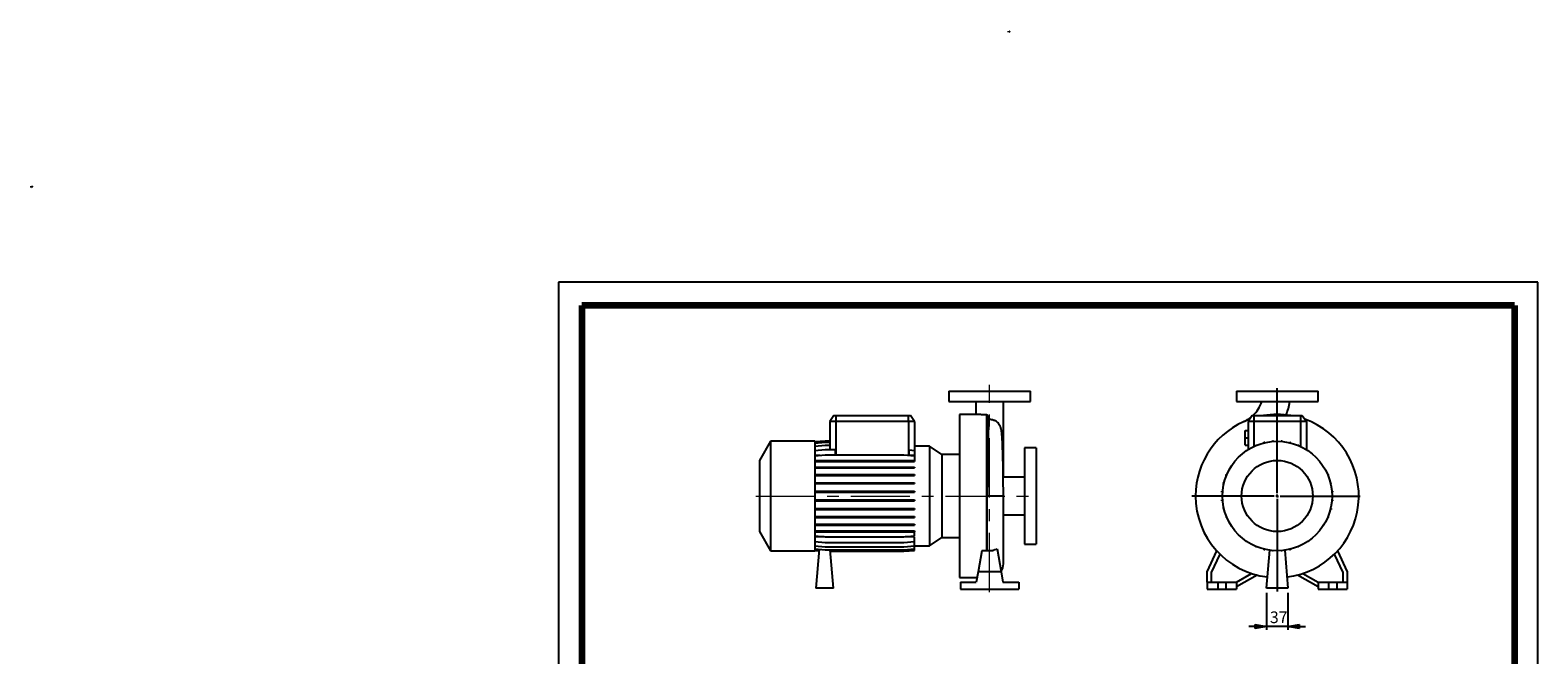
# Model space of a CAD drawing. Units: millimetres. Extents: x -113 to 213, y 0 to 351.
# Drawn here: x -113 to 210, y 217 to 351 of the extents above; entities that cross this region are included whole.
import ezdxf

# ---------------------------------------------------------------- set-up
doc = ezdxf.new("R2010")
doc.units = ezdxf.units.MM
doc.linetypes.add('CENTERX2', pattern=[20.32, 12.7, -2.54, 2.54, -2.54])
doc.layers.add('FORMAT', color=7, linetype='Continuous')
doc.styles.add('SLDTEXTSTYLE0', font='TXT', dxfattribs={"width": 0.605})
doc.dimstyles.new('SLDDIMSTYLE0', dxfattribs={"dimtxt": 2.5, "dimasz": 2.5, "dimexe": 0, "dimexo": 0.0625, "dimtad": 1, "dimlfac": 8, "dimrnd": 1e-09, "dimzin": 12, "dimdsep": 46, "dimtxsty": 'SLDTEXTSTYLE0', "dimblk1": 'CLOSED', "dimblk2": 'CLOSED', "dimsah": 1, "dimcen": 0.09, "dimadec": 0, "dimazin": 3, "dimtfac": 1, "dimtmove": 0, "dimatfit": 0, "dimldrblk": 'CLOSED', "dimfxl": 0, "dimfrac": 2, "dimtolj": 1, "dimtzin": 12, "dimarcsym": 0})

# ---------------------------------------------------------------- blocks, each defined once
blk = doc.blocks.new('Arrow Discharge')
at = {"linetype": 'Continuous'}
blk.add_hatch(color=7, dxfattribs=at).paths.add_polyline_path([(-6.3, 7.8), (-3.7, 7.8), (-9.4, 14.7), (-15, 7.8), (-12.4, 7.8), (-12.4, 1.6), (-6.3, 1.6)], flags=0)
at = {"layer": 'FORMAT'}
blk.add_hatch(color=7, dxfattribs=at).paths.add_polyline_path([(208.3, 829.1), (208.3, 828.3), (210.2, 829.9), (208.3, 831.6), (208.3, 830.8), (206.5, 830.8), (206.5, 829.1)], flags=0)
at = {"color": 7, "linetype": 'Continuous', "lineweight": 18}
for p, q in [((-9.4, 14.7), (-15, 7.8)), ((-15, 7.8), (-12.4, 7.8)), ((-12.4, 7.8), (-12.4, 1.6)), ((-12.4, 1.6), (-6.3, 1.6)), ((-3.7, 7.8), (-9.4, 14.7)), ((-6.3, 7.8), (-3.7, 7.8)), ((-6.3, 1.6), (-6.3, 7.8))]:
    blk.add_line(p, q, dxfattribs=at)
blk = doc.blocks.new('Arrow SUCTION')
at = {"linetype": 'Continuous'}
blk.add_hatch(color=7, dxfattribs=at).paths.add_polyline_path([(971.9, 46.7), (971.9, 44.1), (978.8, 49.8), (971.9, 55.4), (971.9, 52.8), (965.7, 52.8), (965.7, 46.7)], flags=0)
at = {"layer": 'FORMAT'}
blk.add_hatch(color=7, dxfattribs=at).paths.add_polyline_path([(208.3, 829.1), (208.3, 828.3), (210.2, 829.9), (208.3, 831.6), (208.3, 830.8), (206.5, 830.8), (206.5, 829.1)], flags=0)
at = {"color": 7, "linetype": 'Continuous', "lineweight": 18}
for p, q in [((971.9, 52.8), (965.7, 52.8)), ((965.7, 52.8), (965.7, 46.7)), ((978.8, 49.8), (971.9, 55.4)), ((971.9, 55.4), (971.9, 52.8)), ((971.9, 44.1), (978.8, 49.8)), ((965.7, 46.7), (971.9, 46.7)), ((971.9, 46.7), (971.9, 44.1))]:
    blk.add_line(p, q, dxfattribs=at)
blk = doc.blocks.new('_Closed')
at = {"color": 0, "linetype": 'ByBlock', "lineweight": -2}
for p, q in [((-1, 0.166667), (0, 0)), ((-1, 0.166667), (-1, -0.166667)), ((0, 0), (-1, -0.166667)), ((0, 0), (-1, 0))]:
    blk.add_line(p, q, dxfattribs=at)
blk = doc.blocks.new('_D_19')
at = {"layer": 'FORMAT'}
for p, q in [((151.8, 230.36), (151.8, 222.36)), ((156.43, 230.36), (156.43, 222.36)), ((151.8, 223.11), (148.05, 223.11)), ((156.43, 223.11), (151.8, 223.11)), ((156.43, 223.11), (160.18, 223.11))]:
    blk.add_line(p, q, dxfattribs=at)
at = {"layer": 'FORMAT', "xscale": 2.5, "yscale": 2.5}
blk.add_blockref('_Closed', (151.8, 223.11, -15.31), dxfattribs=at)
at = {"layer": 'FORMAT', "xscale": 2.5, "yscale": 2.5, "rotation": 180.0000000000004}
blk.add_blockref('_Closed', (156.43, 223.11, -15.31), dxfattribs=at)
at = {"layer": 'FORMAT', "insert": (152.55, 226.34), "char_height": 2.5, "attachment_point": 1, "style": 'SLDTEXTSTYLE0'}
blk.add_mtext('37', dxfattribs=at)
blk = doc.blocks.new('SW_CENTERMARKSYMBOL_2')
at = {"layer": 'FORMAT', "color": 0}
for p, q in [((0, 0.63), (0, 23.12)), ((-0.62, 0), (-18.33, 0)), ((0, 0), (-0.31, 0)), ((0, 0), (0, 0.31)), ((0, 0), (0, -0.31)), ((0, 0), (0.31, 0)), ((0.63, 0), (17.81, 0)), ((0, -0.62), (0, -20.5))]:
    blk.add_line(p, q, dxfattribs=at)

msp = doc.modelspace()

# ---------------------------------------------------------------- linework, layer by layer
at = {"color": 7, "linetype": 'Continuous', "lineweight": 25}
for p, q in [((210, 297), (0, 297)), ((0, 297), (0, 0)), ((210, 0), (210, 297)), ((210, 292.75), (210, 296.25)), ((83.717, 273.6139), (83.717, 271.3639)), ((83.717, 273.6139), (101.217, 273.6139)), ((101.217, 271.3639), (101.217, 273.6139)), ((145.367, 273.6139), (145.367, 271.3639)), ((145.367, 273.6139), (162.867, 273.6139)), ((162.867, 271.3639), (162.867, 273.6139)), ((59.0923, 268.3639), (58.217, 267.1139)), ((59.0923, 268.3639), (59.467, 268.3639)), ((59.467, 268.3639), (59.467, 267.1139)), ((59.467, 268.3639), (75.092, 268.3639)), ((75.092, 267.1139), (75.092, 268.3639)), ((75.092, 268.3639), (75.4668, 268.3639)), ((76.342, 267.1139), (75.4668, 268.3639)), ((83.717, 271.3639), (101.217, 271.3639)), ((89.7783, 268.6139), (85.967, 268.6139)), ((85.967, 268.6139), (85.967, 233.6139)), ((89.5295, 271.3597), (89.5295, 268.6139)), ((91.783, 268.5197), (91.783, 239.3151)), ((95.4045, 264.3991), (95.4045, 271.3609)), ((145.367, 271.3639), (162.867, 271.3639)), ((148.7422, 268.3639), (147.867, 267.1139)), ((148.7422, 268.3639), (149.117, 268.3639)), ((149.117, 268.3639), (149.117, 267.1139)), ((149.117, 268.3639), (159.117, 268.3639)), ((159.117, 268.3639), (159.117, 267.1139)), ((159.117, 268.3639), (159.4917, 268.3639)), ((159.4917, 268.3639), (160.367, 267.1139)), ((58.217, 267.1139), (58.217, 261.1091)), ((59.467, 267.1139), (58.217, 267.1139)), ((75.092, 267.1139), (59.467, 267.1139)), ((76.342, 267.1139), (75.092, 267.1139)), ((76.342, 267.1139), (76.342, 260.9128)), ((92.1523, 268.2148), (92.1523, 262.8371)), ((147.242, 263.6139), (147.242, 265.1764)), ((147.242, 265.1764), (147.867, 265.1764)), ((149.117, 267.1139), (147.867, 267.1139)), ((147.867, 267.1139), (147.867, 261.0638)), ((159.117, 267.1139), (149.117, 267.1139)), ((160.367, 267.1139), (159.117, 267.1139)), ((160.367, 267.1139), (160.367, 261.0638)), ((45.467, 262.8639), (43.092, 258.7503)), ((54.967, 262.8639), (45.467, 262.8639)), ((45.467, 262.8639), (45.467, 239.3639)), ((54.967, 262.7825), (57.2116, 262.9789)), ((54.967, 262.8639), (54.967, 239.3639)), ((54.967, 262.4656), (57.2116, 262.662)), ((54.967, 261.8361), (57.2116, 262.0324)), ((57.2116, 262.9789), (58.217, 262.9789)), ((57.2116, 262.662), (58.217, 262.662)), ((57.2116, 262.0324), (58.217, 262.0324)), ((79.5615, 261.8355), (76.342, 261.8355)), ((82.1987, 259.9889), (79.5615, 261.8355)), ((79.5615, 261.8355), (79.5615, 240.3923)), ((95.4045, 255.1764), (95.4045, 264.3991)), ((147.242, 262.0514), (147.242, 263.6139)), ((147.242, 263.6139), (147.867, 263.6139)), ((147.242, 262.0514), (147.867, 262.0514)), ((149.519, 261.9269), (149.519, 262.0065)), ((149.519, 262.0065), (149.7108, 262.0065)), ((151.2678, 262.6461), (151.464, 262.6461)), ((151.2678, 262.5132), (151.2678, 262.6461)), ((151.464, 262.5605), (151.464, 262.6461)), ((153.1008, 262.9736), (153.2971, 262.9736)), ((153.1008, 262.8199), (153.1008, 262.9736)), ((153.2971, 262.8352), (153.2971, 262.9736)), ((154.9629, 262.8334), (154.9629, 262.9789)), ((154.9629, 262.9789), (155.1591, 262.9789)), ((155.1591, 262.8176), (155.1591, 262.9789)), ((156.7978, 262.662), (156.9941, 262.662)), ((156.7978, 262.554), (156.7978, 262.662)), ((156.9941, 262.5062), (156.9941, 262.662)), ((158.5502, 262.0324), (158.7465, 262.0324)), ((158.5502, 261.9955), (158.5502, 262.0324)), ((158.7465, 261.9134), (158.7465, 262.0324)), ((43.092, 258.7503), (43.092, 243.4775)), ((54.967, 260.9128), (57.2116, 261.1091)), ((54.967, 259.7236), (57.2116, 259.92)), ((56.1588, 259.8279), (54.967, 259.8279)), ((54.967, 258.7496), (57.2116, 258.7496)), ((57.2116, 261.1091), (59.3739, 261.1091)), ((57.2116, 259.92), (74.0974, 259.92)), ((57.2116, 258.7496), (57.2116, 258.5534)), ((57.2116, 258.7496), (74.0974, 258.7496)), ((59.3739, 261.1091), (59.3739, 259.92)), ((74.0974, 259.92), (76.342, 259.7236)), ((74.0974, 258.7496), (74.0974, 258.5534)), ((74.0974, 258.7496), (76.342, 258.7496)), ((75.1851, 259.8279), (75.1851, 261.014)), ((75.1851, 261.014), (76.342, 260.9128)), ((76.342, 259.8279), (75.1851, 259.8279)), ((76.342, 260.9128), (76.342, 259.8279)), ((76.342, 259.7236), (76.342, 258.7496)), ((76.342, 258.7496), (76.342, 258.5534)), ((85.967, 259.9889), (82.1987, 259.9889)), ((82.1987, 259.9889), (82.1987, 242.2389)), ((102.467, 261.4264), (99.967, 261.4264)), ((99.967, 261.4264), (99.967, 240.8014)), ((102.467, 261.4264), (102.467, 240.8014)), ((160.2942, 261.1091), (160.3635, 261.1091)), ((160.3635, 261.0659), (160.3635, 261.1091)), ((54.967, 258.5534), (57.2116, 258.5534)), ((54.967, 257.3236), (57.2116, 257.3236)), ((54.967, 257.1273), (57.2116, 257.1273)), ((54.967, 255.7118), (57.2116, 255.7118)), ((54.967, 255.5156), (57.2116, 255.5156)), ((57.2116, 258.5534), (74.0974, 258.5534)), ((57.2116, 257.3236), (57.2116, 257.1273)), ((57.2116, 257.3236), (74.0974, 257.3236)), ((57.2116, 257.1273), (74.0974, 257.1273)), ((57.2116, 255.7118), (57.2116, 255.5156)), ((57.2116, 255.7118), (74.0974, 255.7118)), ((57.2116, 255.5156), (74.0974, 255.5156)), ((74.0974, 258.5534), (76.342, 258.5534)), ((74.0974, 257.3236), (74.0974, 257.1273)), ((74.0974, 257.3236), (76.342, 257.3236)), ((74.0974, 257.1273), (76.342, 257.1273)), ((74.0974, 255.7118), (74.0974, 255.5156)), ((74.0974, 255.7118), (76.342, 255.7118)), ((74.0974, 255.5156), (76.342, 255.5156)), ((76.342, 257.3236), (76.342, 257.1273)), ((76.342, 255.7118), (76.342, 255.5156)), ((143.1984, 255.5471), (143.1984, 255.7434)), ((143.3174, 255.7434), (143.1984, 255.7434)), ((143.2354, 255.5471), (143.1984, 255.5471)), ((144.1217, 257.2911), (144.1217, 257.3604)), ((144.1649, 257.3604), (144.1217, 257.3604)), ((164.93, 255.7118), (165.0096, 255.7118)), ((165.0096, 255.7118), (165.0096, 255.52)), ((54.967, 253.9631), (57.2116, 253.9631)), ((54.967, 253.7668), (57.2116, 253.7668)), ((57.2116, 253.9631), (57.2116, 253.7668)), ((57.2116, 253.9631), (74.0974, 253.9631)), ((57.2116, 253.7668), (74.0974, 253.7668)), ((74.0974, 253.9631), (74.0974, 253.7668)), ((74.0974, 253.9631), (76.342, 253.9631)), ((74.0974, 253.7668), (76.342, 253.7668)), ((76.342, 253.9631), (76.342, 253.7668)), ((99.967, 255.1764), (95.3828, 255.1764)), ((142.2519, 251.9598), (142.2519, 252.1561)), ((142.4133, 252.1561), (142.2519, 252.1561)), ((142.5688, 253.7947), (142.5688, 253.991)), ((142.7247, 253.991), (142.5688, 253.991)), ((142.6769, 253.7947), (142.5688, 253.7947)), ((165.5163, 253.9631), (165.6492, 253.9631)), ((165.5636, 253.7668), (165.6492, 253.7668)), ((165.6492, 253.9631), (165.6492, 253.7668)), ((54.967, 252.13), (57.2116, 252.13)), ((54.967, 251.9338), (57.2116, 251.9338)), ((54.967, 250.268), (57.2116, 250.268)), ((54.967, 250.0717), (57.2116, 250.0717)), ((57.2116, 252.13), (57.2116, 251.9338)), ((57.2116, 252.13), (74.0974, 252.13)), ((57.2116, 251.9338), (74.0974, 251.9338)), ((57.2116, 250.268), (57.2116, 250.0717)), ((57.2116, 250.268), (74.0974, 250.268)), ((57.2116, 250.0717), (74.0974, 250.0717)), ((74.0974, 252.13), (74.0974, 251.9338)), ((74.0974, 252.13), (76.342, 252.13)), ((74.0974, 251.9338), (76.342, 251.9338)), ((74.0974, 250.268), (74.0974, 250.0717)), ((74.0974, 250.268), (76.342, 250.268)), ((74.0974, 250.0717), (76.342, 250.0717)), ((76.342, 252.13), (76.342, 251.9338)), ((76.342, 250.268), (76.342, 250.0717)), ((91.9595, 239.3585), (91.9595, 251.1139)), ((92.467, 251.1139), (91.9596, 251.1139)), ((95.4045, 236.5514), (95.4045, 251.1141)), ((142.3975, 251.9598), (142.2519, 251.9598)), ((142.2573, 250.0977), (142.2573, 250.294)), ((142.3956, 250.294), (142.2573, 250.294)), ((142.411, 250.0977), (142.2573, 250.0977)), ((165.8207, 250.0717), (165.982, 250.0717)), ((165.823, 252.13), (165.9767, 252.13)), ((165.8365, 250.268), (165.982, 250.268)), ((165.8383, 251.9338), (165.9767, 251.9338)), ((165.9767, 252.13), (165.9767, 251.9338)), ((165.982, 250.268), (165.982, 250.0717)), ((54.967, 248.4331), (57.2116, 248.4331)), ((54.967, 248.2368), (57.2116, 248.2368)), ((54.967, 246.6807), (57.2116, 246.6807)), ((54.967, 246.4844), (57.2116, 246.4844)), ((57.2116, 248.4331), (57.2116, 248.2368)), ((57.2116, 248.4331), (74.0974, 248.4331)), ((57.2116, 248.2368), (74.0974, 248.2368)), ((57.2116, 246.6807), (57.2116, 246.4844)), ((57.2116, 246.6807), (74.0974, 246.6807)), ((57.2116, 246.4844), (74.0974, 246.4844)), ((74.0974, 248.4331), (74.0974, 248.2368)), ((74.0974, 248.4331), (76.342, 248.4331)), ((74.0974, 248.2368), (76.342, 248.2368)), ((74.0974, 246.6807), (74.0974, 246.4844)), ((74.0974, 246.6807), (76.342, 246.6807)), ((74.0974, 246.4844), (76.342, 246.4844)), ((76.342, 248.4331), (76.342, 248.2368)), ((76.342, 246.6807), (76.342, 246.4844)), ((95.4045, 247.0514), (99.967, 247.0514)), ((142.5847, 248.2647), (142.5847, 248.4609)), ((142.6704, 248.4609), (142.5847, 248.4609)), ((142.7177, 248.2647), (142.5847, 248.2647)), ((143.2244, 246.5159), (143.2244, 246.7077)), ((143.304, 246.5159), (143.2244, 246.5159)), ((164.9165, 246.4844), (165.0355, 246.4844)), ((164.9986, 246.6807), (165.0355, 246.6807)), ((165.0355, 246.6807), (165.0355, 246.4844)), ((165.5093, 248.2368), (165.6651, 248.2368)), ((165.5571, 248.4331), (165.6651, 248.4331)), ((165.6651, 248.4331), (165.6651, 248.2368)), ((43.092, 243.4775), (45.467, 239.3639)), ((54.967, 245.0636), (57.2116, 245.0636)), ((54.967, 244.8674), (57.2116, 244.8674)), ((54.967, 243.6307), (57.2116, 243.6307)), ((54.967, 243.4344), (57.2116, 243.4344)), ((54.967, 242.5476), (57.2116, 242.3513)), ((57.2116, 245.0636), (57.2116, 244.8674)), ((57.2116, 245.0636), (74.0974, 245.0636)), ((57.2116, 244.8674), (74.0974, 244.8674)), ((57.2116, 243.6307), (57.2116, 243.4344)), ((57.2116, 243.6307), (74.0974, 243.6307)), ((57.2116, 243.4344), (74.0974, 243.4344)), ((74.0974, 245.0636), (74.0974, 244.8674)), ((74.0974, 245.0636), (76.342, 245.0636)), ((74.0974, 244.8674), (76.342, 244.8674)), ((74.0974, 243.6307), (74.0974, 243.4344)), ((74.0974, 243.6307), (76.342, 243.6307)), ((74.0974, 243.4344), (76.342, 243.4344)), ((74.0974, 242.3513), (76.342, 242.5476)), ((76.342, 245.0636), (76.342, 244.8674)), ((76.342, 243.6307), (76.342, 243.4344)), ((76.342, 242.5476), (76.342, 243.4344)), ((164.069, 244.8674), (164.1122, 244.8674)), ((164.1122, 244.9367), (164.1122, 244.8674)), ((45.467, 239.3639), (54.967, 239.3639)), ((56.9563, 242.3736), (54.967, 242.3736)), ((54.967, 241.3503), (57.2116, 241.1539)), ((54.967, 240.4177), (57.2116, 240.2213)), ((54.967, 239.778), (57.2116, 239.5816)), ((54.967, 239.4506), (55.9172, 239.3674)), ((54.967, 239.4452), (55.9168, 239.3621)), ((55.9457, 239.6924), (55.217, 231.3639)), ((57.2116, 242.3513), (74.0974, 242.3513)), ((57.2116, 241.1539), (74.0974, 241.1539)), ((57.2116, 240.2213), (74.0974, 240.2213)), ((57.2116, 239.5816), (74.0974, 239.5816)), ((58.967, 231.3639), (58.248, 239.5816)), ((58.2767, 239.2542), (74.0974, 239.2542)), ((58.2772, 239.2488), (74.0974, 239.2488)), ((74.0974, 241.1539), (76.342, 241.3503)), ((74.0974, 240.2213), (76.342, 240.4177)), ((74.0974, 239.5816), (76.342, 239.778)), ((74.0974, 239.2542), (76.342, 239.4506)), ((74.0974, 239.2488), (76.342, 239.4452)), ((76.342, 242.3736), (74.3527, 242.3736)), ((76.342, 241.3503), (76.342, 242.3736)), ((76.342, 240.4177), (76.342, 241.3503)), ((76.342, 239.778), (76.342, 240.4177)), ((76.342, 240.3923), (79.5615, 240.3923)), ((76.342, 239.4506), (76.342, 239.778)), ((76.342, 239.4452), (76.342, 239.4506)), ((79.5615, 240.3923), (82.1987, 242.2389)), ((82.1987, 242.2389), (85.967, 242.2389)), ((90.7881, 239.3151), (90.0032, 234.8639)), ((91.783, 239.3151), (90.7881, 239.3151)), ((94.064, 239.7796), (94.9308, 234.8639)), ((99.967, 240.8014), (102.467, 240.8014)), ((139.117, 234.8639), (141.1926, 239.3151)), ((147.8705, 241.1618), (147.8705, 241.1186)), ((147.9398, 241.1186), (147.8705, 241.1186)), ((149.4875, 240.3143), (149.4875, 240.1953)), ((149.6837, 240.1953), (149.4875, 240.1953)), ((149.6837, 240.2323), (149.6837, 240.1953)), ((151.2399, 239.7216), (151.2399, 239.5657)), ((151.4362, 239.5657), (151.2399, 239.5657)), ((151.4362, 239.6738), (151.4362, 239.5657)), ((151.8045, 231.3639), (152.514, 239.4737)), ((153.0748, 239.4102), (153.0748, 239.3621)), ((153.2711, 239.3621), (153.0748, 239.3621)), ((153.2711, 239.3944), (153.2711, 239.3621)), ((154.9369, 239.3925), (154.9369, 239.3674)), ((155.1331, 239.3674), (154.9369, 239.3674)), ((155.1331, 239.4079), (155.1331, 239.3674)), ((155.72, 239.4737), (156.4295, 231.3639)), ((156.7699, 239.6673), (156.7699, 239.5816)), ((156.9662, 239.5816), (156.7699, 239.5816)), ((156.9662, 239.7146), (156.9662, 239.5816)), ((158.7149, 240.2213), (158.5231, 240.2213)), ((158.7149, 240.3009), (158.7149, 240.2213)), ((167.0413, 239.3151), (169.117, 234.8639)), ((141.8432, 238.6398), (139.992, 234.6699)), ((168.242, 234.6699), (166.3908, 238.6398)), ((85.967, 233.6139), (89.7828, 233.6139)), ((90.0032, 234.8639), (89.6065, 232.6139)), ((94.9308, 234.8639), (90.0032, 234.8639)), ((94.9308, 234.8639), (95.3275, 232.6139)), ((139.117, 232.6139), (139.117, 234.8639)), ((139.992, 234.6699), (139.992, 232.6139)), ((145.367, 232.6139), (148.6284, 234.4969)), ((149.7901, 234.1572), (145.367, 231.6035)), ((162.867, 231.6035), (158.4438, 234.1572)), ((159.6056, 234.4969), (162.867, 232.6139)), ((168.242, 232.6139), (168.242, 234.6699)), ((169.117, 234.8639), (169.117, 232.6139)), ((58.967, 231.3639), (55.217, 231.3639)), ((86.217, 232.6139), (86.217, 231.1139)), ((86.217, 232.6139), (89.6065, 232.6139)), ((86.217, 231.1139), (98.717, 231.1139)), ((95.3275, 232.6139), (98.717, 232.6139)), ((98.717, 232.6139), (98.717, 231.1139)), ((139.117, 232.6139), (139.117, 231.1139)), ((139.117, 232.6139), (141.367, 232.6139)), ((139.117, 231.1139), (141.367, 231.1139)), ((141.367, 232.6139), (141.367, 231.1139)), ((141.367, 232.6139), (143.117, 232.6139)), ((141.367, 231.1139), (143.117, 231.1139)), ((143.117, 232.6139), (143.117, 231.1139)), ((143.117, 232.6139), (145.367, 232.6139)), ((143.117, 231.1139), (145.367, 231.1139)), ((145.367, 232.6139), (145.367, 231.1139)), ((156.4295, 231.3639), (151.8045, 231.3639)), ((162.867, 232.6139), (162.867, 231.1139)), ((162.867, 232.6139), (165.117, 232.6139)), ((162.867, 231.1139), (165.117, 231.1139)), ((165.117, 232.6139), (165.117, 231.1139)), ((165.117, 232.6139), (166.867, 232.6139)), ((165.117, 231.1139), (166.867, 231.1139)), ((166.867, 232.6139), (166.867, 231.1139)), ((166.867, 232.6139), (169.117, 232.6139)), ((166.867, 231.1139), (169.117, 231.1139)), ((169.117, 232.6139), (169.117, 231.1139))]:
    msp.add_line(p, q, dxfattribs=at)
at = {"color": 7, "linetype": 'Continuous', "lineweight": 140}
for p, q in [((205, 292), (5, 292)), ((5, 292), (5, 5)), ((205, 292), (205, 5))]:
    msp.add_line(p, q, dxfattribs=at)
at = {"color": 8, "linetype": 'Continuous', "lineweight": 25}
for p, q in [((59.467, 267.1139), (59.467, 259.92)), ((75.092, 267.1139), (75.092, 259.833)), ((149.117, 267.1139), (149.117, 261.747)), ((159.117, 267.1139), (159.117, 261.747)), ((95.4044, 251.1139), (92.467, 251.1139))]:
    msp.add_line(p, q, dxfattribs=at)
at = {"color": 7, "linetype": 'Continuous', "lineweight": 25}
for radius in [11.75, 7.6364]:
    msp.add_circle((154.117, 251.1139), radius, dxfattribs=at)
for centre, radius, start, end in [((144.0163, 273.6139), 7.1632, 312.869077, 341.722156), ((154.117, 251.1139), 17.5, 80.303679, 99.696321), ((144.0163, 273.6139), 13.0382, 336.958383, 350.062641), ((154.117, 251.1139), 17.5, 109.782326, 180), ((144.0163, 273.6139), 7.1632, 294.176317, 308.908625), ((154.117, 251.1139), 17.5, 276.907072, 70.217674), ((154.117, 251.1139), 17.5, 180, 263.092928), ((92.467, 236.5514), 2.9375, 326.571596, 0)]:
    msp.add_arc(centre, radius, start, end, dxfattribs=at)
at = {"color": 8, "linetype": 'Continuous', "lineweight": 25}
msp.add_arc((92.9212, 264.4033), 2.4833, 334.823969, 359.903045, dxfattribs=at)
at = {"color": 7, "linetype": 'Continuous', "lineweight": 25}
for points, knots in [([(91.783, 268.5197), (91.6316, 268.5244), (91.3246, 268.5339), (90.9043, 268.5551), (90.5234, 268.5776), (90.2002, 268.5974), (89.9439, 268.6115), (89.8303, 268.6126), (89.7783, 268.613)], [0, 0, 0, 0, 0.16832557, 0.34161303, 0.50992319, 0.6829516, 0.85463317, 1, 1, 1, 1]), ([(92.1523, 268.2148), (92.1448, 268.2553), (92.1305, 268.2941), (92.0982, 268.3492), (92.0859, 268.3665), (92.0582, 268.3992), (92.0427, 268.4146), (92.0088, 268.4428), (91.9908, 268.4554), (91.9527, 268.4774), (91.9324, 268.487), (91.8908, 268.5025), (91.8696, 268.5084), (91.8266, 268.5167), (91.8047, 268.5191), (91.783, 268.5197)], [0, 0, 0, 0, 0.25, 0.25, 0.375, 0.375, 0.5, 0.5, 0.625, 0.625, 0.75, 0.75, 0.875, 0.875, 1, 1, 1, 1]), ([(92.269, 267.5781), (92.2635, 267.5645), (92.258, 267.5267), (92.2511, 267.4481), (92.2497, 267.4308), (92.247, 267.3933), (92.2457, 267.373), (92.2417, 267.3078), (92.239, 267.2584), (92.2311, 267.0927), (92.226, 266.9591), (92.2157, 266.6468), (92.2107, 266.4681), (92.2031, 266.1655), (92.2006, 266.0589), (92.1968, 265.8901), (92.1956, 265.8323), (92.1931, 265.7141), (92.1919, 265.6537), (92.1858, 265.3455), (92.1812, 265.0787), (92.1725, 264.5054), (92.1683, 264.199), (92.1601, 263.5474), (92.1561, 263.2022), (92.1523, 262.8371)], [0, 0, 0, 0, 0.125, 0.125, 0.15625, 0.15625, 0.1875, 0.1875, 0.25, 0.25, 0.375, 0.375, 0.5, 0.5, 0.5625, 0.5625, 0.59375, 0.59375, 0.625, 0.625, 0.75, 0.75, 0.875, 0.875, 1, 1, 1, 1]), ([(92.269, 267.5781), (92.3908, 267.5826), (92.6697, 267.5929), (93.045, 267.5268), (93.3615, 267.4216), (93.5531, 267.3409), (93.6392, 267.2844), (93.6554, 267.2738)], [0, 0, 0, 0, 0.23581242, 0.53997354, 0.74292854, 0.95169375, 1, 1, 1, 1]), ([(95.4046, 251.1139), (95.4042, 251.523), (95.4035, 252.3032), (95.3982, 253.41), (95.3909, 254.395), (95.3823, 255.2607), (95.3725, 256.0603), (95.362, 256.7775), (95.3516, 257.4008), (95.3419, 257.9219), (95.3308, 258.468), (95.3165, 259.1027), (95.2978, 259.8371), (95.2753, 260.6111), (95.2489, 261.4025), (95.2195, 262.1561), (95.1869, 262.8674), (95.1529, 263.489), (95.1177, 264.0159), (95.0836, 264.4378), (95.0453, 264.8234), (95.0023, 265.1479), (94.9586, 265.3999), (94.9027, 265.6497), (94.8277, 265.8891), (94.7455, 266.0902), (94.653, 266.2789), (94.5178, 266.5011), (94.3355, 266.7378), (94.1119, 266.9617), (93.8714, 267.1535), (93.6957, 267.2524), (93.6156, 267.2975)], [0, 0, 0, 0, 0.05322673, 0.10149957, 0.14500758, 0.18387805, 0.21819638, 0.25478286, 0.28443249, 0.30768474, 0.33117449, 0.36608471, 0.40517484, 0.44855277, 0.49626442, 0.54708545, 0.59509291, 0.64787152, 0.69533031, 0.737571, 0.77949175, 0.82362797, 0.8520057, 0.87883629, 0.90432199, 0.91677421, 0.92960194, 0.94340771, 0.95857152, 0.97368934, 0.98800041, 1, 1, 1, 1]), ([(92.1523, 262.8371), (92.1482, 262.4553), (92.1421, 262.0544), (92.127, 261.2209), (92.118, 260.7878), (92.1033, 260.1131), (92.0982, 259.8839), (92.0877, 259.4186), (92.0823, 259.1825), (92.0715, 258.7035), (92.066, 258.461), (92.055, 257.97), (92.0495, 257.7215), (92.0333, 256.9686), (92.0226, 256.4562), (92.0076, 255.6761), (92.0027, 255.4139), (91.9936, 254.8867), (91.9893, 254.6215), (91.9774, 253.8215), (91.9708, 253.2831), (91.9619, 252.2007), (91.9596, 251.6578), (91.9596, 251.1139)], [0, 0, 0, 0, 0.125, 0.125, 0.25, 0.25, 0.3125, 0.3125, 0.375, 0.375, 0.4375, 0.4375, 0.5, 0.5, 0.625, 0.625, 0.6875, 0.6875, 0.75, 0.75, 0.875, 0.875, 1, 1, 1, 1]), ([(91.9595, 239.3585), (91.9329, 239.3445), (91.9039, 239.3335), (91.8596, 239.3226), (91.8446, 239.3198), (91.814, 239.3161), (91.7984, 239.3151), (91.783, 239.3151)], [0, 0, 0, 0, 0.5, 0.5, 0.75, 0.75, 1, 1, 1, 1]), ([(94.064, 239.7796), (93.9132, 239.6833), (93.754, 239.6009), (93.5023, 239.4989), (93.4163, 239.4685), (93.2397, 239.4153), (93.1504, 239.3928), (92.881, 239.3382), (92.6988, 239.3184), (92.4217, 239.314), (92.3283, 239.3169), (92.1431, 239.3313), (92.051, 239.3427), (91.9595, 239.3585)], [0, 0, 0, 0, 0.25, 0.25, 0.375, 0.375, 0.5, 0.5, 0.75, 0.75, 0.875, 0.875, 1, 1, 1, 1])]:
    msp.add_open_spline(points, degree=3, knots=knots, dxfattribs=at)
msp.add_open_spline([(92.269, 267.5781), (92.2307, 267.7871), (92.1917, 267.9993), (92.1523, 268.2148)], degree=3, dxfattribs=at)
at = {"layer": 'FORMAT', "color": 7, "linetype": 'CENTERX2', "lineweight": 18}
for p, q in [((92.467, 230.4884), (92.467, 274.9688)), ((42.3624, 251.1139), (103.0206, 251.1139))]:
    msp.add_line(p, q, dxfattribs=at)

# ---------------------------------------------------------------- block references
at = {"color": 7, "linetype": 'Continuous', "xscale": 0.2, "yscale": 0.2, "zscale": 0.2}
msp.add_blockref('Arrow Discharge', (54.9654, 184.7756), dxfattribs=at)
at = {"layer": 'FORMAT', "xscale": 0.2, "yscale": 0.2, "zscale": 0.2}
msp.add_blockref('Arrow SUCTION', (-154.5511, 151.4918), dxfattribs=at)
at = {"layer": 'FORMAT'}
msp.add_blockref('SW_CENTERMARKSYMBOL_2', (154.117, 251.1139), dxfattribs=at)

# ---------------------------------------------------------------- dimensions: what is measured, and where the dimension line sits
dim = msp.add_linear_dim(base=(151.8045, 223.1139), p1=(156.4295, 231.3639), p2=(151.8045, 231.3639), dimstyle='SLDDIMSTYLE0', dxfattribs=at)
dim.commit()
dim.dimension.update_dxf_attribs({"geometry": '_D_19', "text_midpoint": (154.117, 223.1139), "dimtype": 160})

doc.saveas('drawing.dxf')
